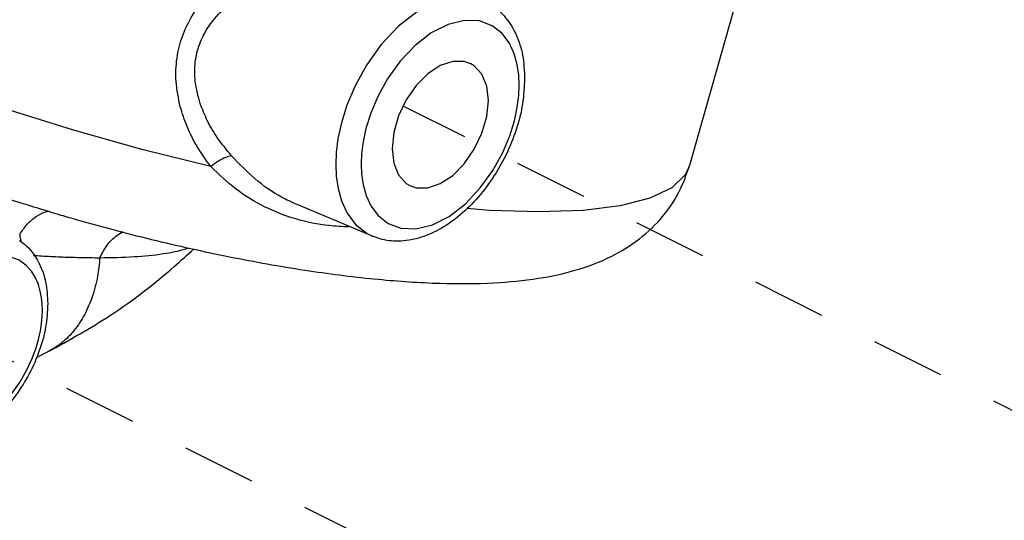
# Model space of a CAD drawing. Extents: x 1.6 to 29, y -1.2 to 18.7.
# Drawn here: x 19 to 20.6, y 3.8 to 4.6 of the extents above; entities that cross this region are included whole.
import ezdxf

# ---------------------------------------------------------------- set-up
doc = ezdxf.new("R2010")
doc.units = 0
doc.header["$LTSCALE"] = 0.5
doc.header["$MEASUREMENT"] = 0
doc.linetypes.add('HIDDEN', pattern=[0.375, 0.25, -0.125])
doc.layers.get('0').update_dxf_attribs({"linetype": 'CONTINUOUS'})
doc.layers.add('center', color=7, linetype='HIDDEN')

msp = doc.modelspace()

# ---------------------------------------------------------------- linework, layer by layer
at = {"color": 7, "linetype": 'Continuous'}
for p, q in [((20.2172, 4.7459), (20.1112, 4.3717)), ((19.575, 4.252), (19.4475, 4.3055)), ((19.0065, 4.0468), (19.0256, 4.0564)), ((19.0256, 4.0564), (19.0256, 4.0564))]:
    msp.add_line(p, q, dxfattribs=at)
for points in [[(19.7718, 4.6458), (19.7459, 4.6556), (19.7162, 4.6568), (19.684, 4.6489), (19.651, 4.6321), (19.6189, 4.6073), (19.5895, 4.5762), (19.5646, 4.5415), (19.5454, 4.5066), (19.5316, 4.4737), (19.5223, 4.4438), (19.5166, 4.4172), (19.5136, 4.3938), (19.5128, 4.3734)], [(19.3016, 4.3698), (19.1847, 4.3989), (19.0676, 4.4318), (18.9523, 4.4679), (18.8406, 4.5066), (18.7342, 4.5473), (18.6348, 4.5895), (18.544, 4.6324)], [(19.8232, 4.5077), (19.8224, 4.5247), (19.8199, 4.5424), (19.8148, 4.5605), (19.8066, 4.5784), (19.7945, 4.5948), (19.7776, 4.6081), (19.7559, 4.6162), (19.7304, 4.6172), (19.7028, 4.6105), (19.6744, 4.596), (19.6469, 4.5748), (19.6216, 4.548), (19.6003, 4.5182), (19.5838, 4.4883), (19.5719, 4.4601), (19.5639, 4.4344), (19.559, 4.4115), (19.5565, 4.3915), (19.5558, 4.374)], [(19.741, 4.5439), (19.7302, 4.5477), (19.7106, 4.5478), (19.6895, 4.5407), (19.6684, 4.5267), (19.6487, 4.5069), (19.6319, 4.4826), (19.6189, 4.4555), (19.6108, 4.4273), (19.608, 4.4001)], [(19.771, 4.4816), (19.7682, 4.506), (19.7601, 4.526), (19.7471, 4.5402), (19.741, 4.5439)], [(19.5558, 4.374), (19.5565, 4.3571), (19.5591, 4.3393), (19.5641, 4.3212), (19.5723, 4.3033), (19.5845, 4.287), (19.6014, 4.2736), (19.6231, 4.2655), (19.6485, 4.2645), (19.6762, 4.2713), (19.7046, 4.2857), (19.7321, 4.307), (19.7573, 4.3337), (19.7787, 4.3635), (19.7952, 4.3935), (19.8071, 4.4217), (19.815, 4.4474), (19.8199, 4.4702), (19.8225, 4.4903), (19.8232, 4.5077)], [(19.6379, 4.3378), (19.6487, 4.3341), (19.6684, 4.3339), (19.6895, 4.3411), (19.7106, 4.355), (19.7302, 4.3748), (19.7471, 4.3991), (19.7601, 4.4262), (19.7682, 4.4544), (19.771, 4.4816)], [(19.608, 4.4001), (19.6108, 4.3757), (19.6189, 4.3557), (19.6319, 4.3415), (19.6379, 4.3378)], [(19.5128, 4.3734), (19.5136, 4.3537), (19.5167, 4.333), (19.5225, 4.3119), (19.5321, 4.2911), (19.5462, 4.272), (19.5659, 4.2565), (19.5748, 4.2521)], [(20.1112, 4.3717), (20.1042, 4.3563), (20.081, 4.334), (20.0441, 4.3163), (19.9939, 4.3034), (19.9312, 4.2957), (19.8571, 4.2931), (19.7726, 4.2958), (19.7343, 4.299)], [(19.0167, 4.1269), (19.0163, 4.1374), (19.0152, 4.1481), (19.0132, 4.159), (19.0099, 4.1702), (19.0051, 4.1816), (18.9983, 4.1928), (18.9889, 4.2032), (18.9764, 4.2119), (18.9602, 4.2175), (18.94, 4.2184), (18.9161, 4.2127), (18.8908, 4.1996), (18.8675, 4.1811), (18.8479, 4.16), (18.8323, 4.1384), (18.8202, 4.1175), (18.8112, 4.0981), (18.8046, 4.0804), (18.7999, 4.0646), (18.7968, 4.0504), (18.7948, 4.0377), (18.7938, 4.0261), (18.7934, 4.0153)], [(18.7934, 4.0153), (18.7938, 4.0048), (18.7949, 3.9941), (18.7969, 3.9832), (18.8001, 3.972), (18.8049, 3.9606), (18.8118, 3.9494), (18.8212, 3.939), (18.8337, 3.9303), (18.8499, 3.9247), (18.8701, 3.9238), (18.894, 3.9295), (18.9193, 3.9426), (18.9426, 3.9611), (18.9622, 3.9822), (18.9778, 4.0038), (18.9899, 4.0247), (18.9989, 4.0441), (19.0055, 4.0617), (19.0101, 4.0776), (19.0133, 4.0918), (19.0152, 4.1045), (19.0163, 4.1161), (19.0167, 4.1269)]]:
    msp.add_lwpolyline(points, dxfattribs=at)
for points in [[(19.2499, 4.4712), (19.2429, 4.5139), (19.2444, 4.5533), (19.2535, 4.5899), (19.2702, 4.6249), (19.2954, 4.6586), (19.3295, 4.6902), (19.3729, 4.7187), (19.426, 4.7431)], [(19.2835, 4.4767), (19.2753, 4.5133), (19.2753, 4.5467), (19.2828, 4.5773), (19.2976, 4.6062), (19.3205, 4.6335), (19.3521, 4.6585), (19.3925, 4.6804), (19.4422, 4.6984)], [(19.7718, 4.6458), (19.7763, 4.643), (19.8001, 4.6216), (19.8179, 4.5928), (19.8287, 4.5583), (19.8323, 4.5188)], [(19.8323, 4.5188), (19.8287, 4.4763), (19.818, 4.4327), (19.8008, 4.3899), (19.7778, 4.3497), (19.7501, 4.3141), (19.7193, 4.2848), (19.6867, 4.263), (19.653, 4.249), (19.6193, 4.2438), (19.5874, 4.2477), (19.575, 4.252)], [(19.3016, 4.3698), (19.2784, 4.4038), (19.2613, 4.4379), (19.2499, 4.4712)], [(19.3365, 4.3883), (19.3131, 4.4182), (19.2956, 4.4478), (19.2835, 4.4767)], [(19.3365, 4.3883), (19.3267, 4.3853), (19.3146, 4.3789), (19.3016, 4.3698)], [(19.4475, 4.3055), (19.4211, 4.3184), (19.3766, 4.349), (19.3365, 4.3883)], [(19.048, 4.2879), (19.0753, 4.28), (19.2096, 4.2447), (19.3416, 4.2157), (19.4682, 4.1936), (19.5848, 4.1792), (19.6891, 4.1725), (19.7803, 4.1733), (19.8555, 4.1809), (19.9194, 4.195), (19.9719, 4.2147), (20.0211, 4.2438), (20.0613, 4.2806), (20.0932, 4.3267), (20.1112, 4.3717)], [(19.5348, 4.2678), (19.5015, 4.27), (19.4453, 4.2813), (19.3925, 4.302), (19.3445, 4.3318), (19.3016, 4.3698)], [(18.9082, 4.3321), (18.9424, 4.3207), (19.048, 4.2879)], [(18.9783, 4.255), (18.9911, 4.2722), (19.0062, 4.2853), (19.0227, 4.2935), (19.0283, 4.295)], [(18.9783, 4.255), (18.9801, 4.2435), (18.9803, 4.2424)], [(19.1139, 4.2157), (19.1262, 4.2367), (19.1425, 4.2533), (19.1529, 4.2602)], [(18.9782, 4.245), (18.9937, 4.2316), (19.0114, 4.2059), (19.0221, 4.1744), (19.0258, 4.138)], [(19.0256, 4.0564), (19.1325, 4.1189), (19.2395, 4.2008), (19.2729, 4.2306)], [(19.1139, 4.2157), (19.172, 4.2175), (19.2217, 4.2226), (19.2594, 4.2308), (19.2642, 4.2323)], [(19.0019, 4.2196), (19.015, 4.2188), (19.0472, 4.2172), (19.0803, 4.2162), (19.1139, 4.2157)], [(19.1139, 4.2157), (19.1099, 4.1843), (19.1009, 4.1497), (19.0877, 4.119), (19.0705, 4.0929), (19.0604, 4.0817), (19.0495, 4.0719), (19.0378, 4.0634), (19.0256, 4.0564)], [(19.0258, 4.138), (19.0222, 4.0987), (19.0115, 4.0585), (18.9945, 4.0194), (18.972, 3.9834), (18.9451, 3.9525), (18.916, 3.9287), (18.8854, 3.9123), (18.8538, 3.904), (18.8236, 3.9047), (18.8039, 3.9105)]]:
    msp.add_spline(points, degree=3, dxfattribs=at)
at = {"layer": 'center'}
for p, q in [((21.7436, 3.4138), (19.6269, 4.4722)), ((18.8562, 4.0955), (21.1882, 2.9295))]:
    msp.add_line(p, q, dxfattribs=at)

doc.saveas('drawing.dxf')
